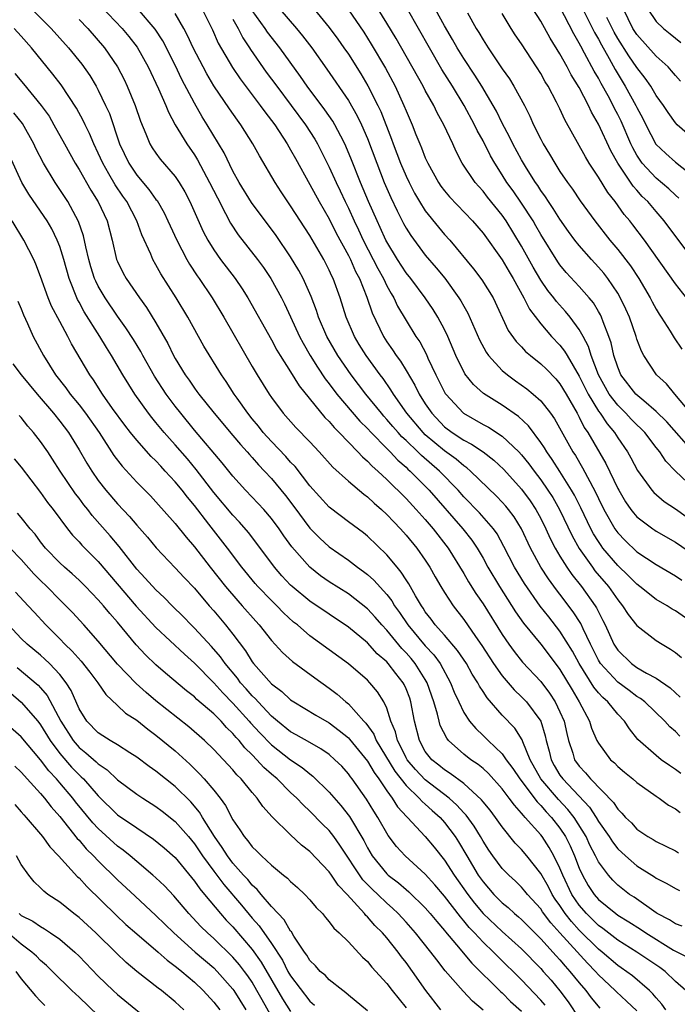
# Model space of a CAD drawing. Units: inches. Extents: x 2577000 to 2580000, y 1524000 to 1527000.
# Drawn here: x 2577599 to 2577667, y 1525060 to 1525162 of the extents above; entities that cross this region are included whole.
import ezdxf

# ---------------------------------------------------------------- set-up
doc = ezdxf.new("R2010")
doc.units = ezdxf.units.IN
doc.header["$MEASUREMENT"] = 0
doc.layers.add('LD25771524_2ft', color=53, linetype='Continuous')

msp = doc.modelspace()

# ---------------------------------------------------------------- linework, layer by layer
at = {"layer": 'LD25771524_2ft'}
for points, elevation in [([(2577599.55, 1525163.55), (2577602.11, 1525161), (2577603.91, 1525159), (2577605.28, 1525157.28), (2577606.11, 1525156.11), (2577606.78, 1525155), (2577607, 1525154.59), (2577607.76, 1525153), (2577608.15, 1525152.15), (2577609.22, 1525149), (2577610.16, 1525147), (2577611, 1525145.75), (2577612.27, 1525144.27), (2577613, 1525143.23), (2577613.11, 1525143.11), (2577613.84, 1525141.84), (2577614.24, 1525141), (2577614.47, 1525140.47), (2577615.15, 1525139), (2577616.2, 1525137), (2577616.49, 1525136.49), (2577617.28, 1525135.28), (2577617.49, 1525135), (2577618.85, 1525133), (2577620.05, 1525131), (2577623, 1525125.87), (2577623.52, 1525125), (2577624.76, 1525123), (2577625, 1525122.64), (2577626.22, 1525121), (2577627.53, 1525119.53), (2577629, 1525118.03), (2577629.96, 1525117), (2577631.4, 1525115.4), (2577633, 1525113.96), (2577634.6, 1525112.6), (2577635, 1525112.31), (2577635.67, 1525111.67), (2577636.45, 1525111), (2577637, 1525110.49), (2577637.71, 1525109.71), (2577638.42, 1525109), (2577639, 1525108.35), (2577640.11, 1525107), (2577641, 1525105.73), (2577641.47, 1525105), (2577642.02, 1525104.02), (2577642.63, 1525103), (2577643, 1525102.39), (2577643.9, 1525101), (2577645, 1525099.56), (2577646.2, 1525097.8), (2577646.86, 1525096.86), (2577648.09, 1525095), (2577649, 1525093.72), (2577650.25, 1525092.25), (2577651, 1525091.54), (2577651.51, 1525091), (2577653, 1525089.02), (2577653.47, 1525087.47), (2577653.57, 1525087), (2577653.87, 1525085.87), (2577654.08, 1525085), (2577654.41, 1525084.41), (2577655, 1525083.4), (2577655.28, 1525083), (2577658.07, 1525080.07), (2577658.75, 1525079), (2577659, 1525078.58), (2577660.11, 1525077), (2577660.46, 1525076.46), (2577661, 1525075.75), (2577661.82, 1525075), (2577663, 1525073.98), (2577664.82, 1525072.82), (2577665, 1525072.69), (2577666.12, 1525072.12), (2577667, 1525071.61), (2577667.42, 1525071.42)], 8192), ([(2577607.29, 1525163.29), (2577609.48, 1525161), (2577610.17, 1525160.17), (2577611.05, 1525159.05), (2577612.19, 1525157), (2577613.27, 1525154.73), (2577614.02, 1525153), (2577614.29, 1525152.29), (2577615, 1525151), (2577616.2, 1525149), (2577617, 1525147.85), (2577617.33, 1525147.33), (2577618.58, 1525145), (2577619.38, 1525143.38), (2577620.24, 1525141.76), (2577620.75, 1525140.75), (2577621.55, 1525139.55), (2577623.54, 1525137), (2577624.16, 1525136.16), (2577624.95, 1525135), (2577626.05, 1525133), (2577626.37, 1525132.37), (2577627, 1525131.03), (2577627.92, 1525129), (2577628.29, 1525128.29), (2577629.04, 1525127), (2577629.79, 1525125.79), (2577630.59, 1525124.59), (2577631, 1525124.08), (2577631.81, 1525123), (2577634.2, 1525120.2), (2577635, 1525119.41), (2577635.37, 1525119), (2577637, 1525117.36), (2577637.17, 1525117.17), (2577637.36, 1525117), (2577638.14, 1525116.14), (2577639, 1525115.4), (2577639.19, 1525115.19), (2577639.42, 1525115), (2577641.41, 1525113), (2577644.91, 1525109), (2577645.83, 1525107.83), (2577646.38, 1525107), (2577647, 1525105.93), (2577647.51, 1525105), (2577648.71, 1525103), (2577650.38, 1525100.38), (2577651.2, 1525099.2), (2577653, 1525096.99), (2577653.87, 1525095.87), (2577655, 1525094.36), (2577656.25, 1525092.25), (2577657.01, 1525091), (2577658.07, 1525089), (2577658.29, 1525088.29), (2577658.84, 1525087), (2577659, 1525086.7), (2577660.26, 1525085), (2577660.66, 1525084.66), (2577661, 1525084.3), (2577661.7, 1525083.7), (2577662.57, 1525083), (2577663, 1525082.62), (2577665, 1525081.2), (2577665.3, 1525081), (2577666.28, 1525080.28), (2577667, 1525079.89), (2577667.5, 1525079.5)], 8196), ([(2577667.55, 1525083.55), (2577667, 1525083.97), (2577666.38, 1525084.38), (2577665.53, 1525085), (2577665, 1525085.42), (2577663.11, 1525087.11), (2577662.21, 1525088.21), (2577661.7, 1525089), (2577661, 1525089.74), (2577659.99, 1525091), (2577659.46, 1525091.46), (2577659, 1525091.96), (2577658.52, 1525092.52), (2577656.98, 1525095), (2577656.29, 1525096.29), (2577655, 1525098.36), (2577653.83, 1525099.83), (2577652.95, 1525100.95), (2577651.3, 1525103.3), (2577650.28, 1525105), (2577649.17, 1525107.17), (2577648.46, 1525108.46), (2577648.08, 1525109), (2577646.65, 1525110.65), (2577645, 1525112.32), (2577644.4, 1525113), (2577642.46, 1525115), (2577640.61, 1525116.61), (2577640.23, 1525117), (2577639, 1525118.19), (2577638.57, 1525118.57), (2577638.19, 1525119), (2577637.63, 1525119.63), (2577637, 1525120.37), (2577636.69, 1525120.69), (2577636.43, 1525121), (2577634.82, 1525123), (2577633.29, 1525125), (2577631.91, 1525127), (2577630.75, 1525129), (2577629.91, 1525131), (2577629.69, 1525131.69), (2577629.14, 1525133.14), (2577628.3, 1525135), (2577627.85, 1525135.85), (2577627, 1525137.26), (2577625.48, 1525139.48), (2577622.92, 1525142.92), (2577621.65, 1525145), (2577621, 1525146.18), (2577620.08, 1525148.08), (2577618.32, 1525151), (2577617.81, 1525151.81), (2577617, 1525153.23), (2577615.7, 1525155.7), (2577615, 1525157.17), (2577613.7, 1525159.7), (2577612.92, 1525160.92), (2577611.07, 1525163.07)], 8198), ([(2577668.6, 1525121), (2577666.93, 1525123), (2577666.07, 1525124.07), (2577665.04, 1525125), (2577663.71, 1525127), (2577663.46, 1525127.46), (2577663, 1525128.7), (2577662.91, 1525129), (2577662.21, 1525131), (2577661.84, 1525131.84), (2577661.19, 1525133.19), (2577661, 1525133.48), (2577659.98, 1525135), (2577659.55, 1525135.55), (2577659, 1525136.2), (2577658.26, 1525137), (2577657, 1525138.45), (2577656.56, 1525139), (2577655.9, 1525139.9), (2577655, 1525141.18), (2577654.3, 1525142.3), (2577653.81, 1525143), (2577653.5, 1525143.5), (2577653, 1525144.17), (2577652.68, 1525144.68), (2577652.45, 1525145), (2577651.51, 1525146.49), (2577651, 1525147.34), (2577650.11, 1525149), (2577649.75, 1525149.75), (2577649, 1525151.16), (2577648.39, 1525152.39), (2577648.04, 1525153), (2577646.86, 1525155), (2577646.15, 1525156.15), (2577645, 1525157.88), (2577644.3, 1525159), (2577643.84, 1525159.84), (2577643, 1525161.26), (2577641.68, 1525163.68)], 8218), ([(2577668.9, 1525136.9), (2577665.84, 1525141), (2577665, 1525141.96), (2577664.13, 1525143), (2577663.55, 1525143.55), (2577663, 1525144.18), (2577662.6, 1525144.6), (2577661, 1525147), (2577660.28, 1525148.28), (2577659, 1525151.05), (2577658.29, 1525152.29), (2577657.97, 1525153), (2577657, 1525154.85), (2577656.17, 1525156.17), (2577655.74, 1525157), (2577655, 1525158.35), (2577653.99, 1525159.99), (2577653, 1525161.77), (2577651.73, 1525163.73)], 8224), ([(2577667.36, 1525143.36), (2577667, 1525143.67), (2577666.33, 1525144.33), (2577665, 1525145.43), (2577663.56, 1525147), (2577663.32, 1525147.32), (2577663, 1525147.84), (2577662.58, 1525148.58), (2577662.37, 1525149), (2577661.35, 1525151.35), (2577661, 1525152.07), (2577660.68, 1525152.68), (2577660.54, 1525153), (2577660.01, 1525153.99), (2577659.28, 1525155.28), (2577659, 1525155.82), (2577658.55, 1525156.55), (2577657.56, 1525158.44), (2577657.16, 1525159.16), (2577657, 1525159.48), (2577656.43, 1525160.43), (2577655, 1525163.25)], 8226), ([(2577667.46, 1525087.46), (2577667, 1525087.94), (2577666.42, 1525088.42), (2577665.9, 1525089), (2577663.82, 1525091), (2577663.36, 1525091.36), (2577663, 1525091.58), (2577662.19, 1525092.2), (2577661, 1525093.05), (2577659.21, 1525095), (2577659, 1525095.34), (2577658.17, 1525097), (2577657.41, 1525098.59), (2577657.16, 1525099.16), (2577656.38, 1525100.38), (2577655, 1525102.19), (2577654.64, 1525102.64), (2577653.79, 1525103.79), (2577653.01, 1525105), (2577651.94, 1525107), (2577650.99, 1525109), (2577650.23, 1525110.23), (2577649.66, 1525111), (2577649.36, 1525111.36), (2577649, 1525111.77), (2577648.39, 1525112.39), (2577645.7, 1525115), (2577645.33, 1525115.33), (2577645, 1525115.54), (2577644.22, 1525116.22), (2577643, 1525117.09), (2577641, 1525118.78), (2577640.78, 1525119), (2577639.07, 1525121), (2577637.68, 1525123), (2577637.43, 1525123.43), (2577636.61, 1525124.61), (2577636.31, 1525125), (2577634.86, 1525127), (2577634.14, 1525128.14), (2577633.63, 1525129), (2577632.78, 1525131), (2577632.15, 1525133), (2577631.41, 1525135), (2577631.27, 1525135.27), (2577631, 1525135.89), (2577630.44, 1525137), (2577629, 1525139.49), (2577627, 1525142.58), (2577626.02, 1525144.02), (2577625.38, 1525145), (2577623.75, 1525147.75), (2577623.08, 1525149), (2577621.81, 1525151), (2577621.46, 1525151.46), (2577620.64, 1525152.64), (2577619.03, 1525155.03), (2577618.29, 1525156.29), (2577617.91, 1525157), (2577616.88, 1525159), (2577616.28, 1525160.28), (2577615.89, 1525161), (2577615, 1525162.56)], 8200), ([(2577617.81, 1525163), (2577618.86, 1525160.86), (2577619.48, 1525159.48), (2577620.95, 1525156.95), (2577621.75, 1525155.75), (2577623.84, 1525153), (2577624.32, 1525152.32), (2577625, 1525151.45), (2577625.34, 1525151), (2577626.65, 1525149), (2577627, 1525148.4), (2577627.49, 1525147.49), (2577629, 1525144.79), (2577629.96, 1525143), (2577631, 1525141.2), (2577631.74, 1525139.74), (2577633, 1525137.41), (2577633.21, 1525137), (2577633.74, 1525135.74), (2577634.15, 1525135), (2577634.92, 1525133.08), (2577635.46, 1525131.46), (2577636.64, 1525129), (2577637, 1525128.44), (2577637.6, 1525127.6), (2577637.97, 1525127), (2577638.42, 1525126.42), (2577639, 1525125.46), (2577639.92, 1525123.92), (2577640.37, 1525123), (2577641, 1525121.99), (2577641.67, 1525121), (2577643, 1525119.61), (2577643.8, 1525119), (2577645, 1525118.2), (2577645.8, 1525117.8), (2577647, 1525117.01), (2577648.14, 1525116.14), (2577649.16, 1525115.16), (2577651, 1525113.11), (2577651.89, 1525111.89), (2577652.48, 1525111), (2577653, 1525110.06), (2577653.54, 1525109), (2577653.99, 1525107.99), (2577654.5, 1525107), (2577655, 1525106.16), (2577655.72, 1525105), (2577656.24, 1525104.24), (2577657.24, 1525103), (2577658.66, 1525101), (2577658.79, 1525100.79), (2577659, 1525100.35), (2577659.47, 1525099.47), (2577659.7, 1525099), (2577660.61, 1525097), (2577661, 1525096.38), (2577662.42, 1525095), (2577663, 1525094.59), (2577664.01, 1525093.99), (2577665, 1525093.47), (2577666.46, 1525092.46), (2577667.49, 1525091.49)], 8202), ([(2577669, 1525099.08), (2577667, 1525100.46), (2577666.66, 1525100.66), (2577666.14, 1525101), (2577665, 1525101.66), (2577663.31, 1525103), (2577663, 1525103.23), (2577662.12, 1525104.12), (2577661, 1525105.19), (2577659.47, 1525107), (2577659.27, 1525107.27), (2577659, 1525107.67), (2577658.49, 1525108.49), (2577658.22, 1525109), (2577657.18, 1525111.18), (2577656.5, 1525112.5), (2577656.21, 1525113), (2577655, 1525114.95), (2577654.2, 1525116.2), (2577653.63, 1525117), (2577653.4, 1525117.4), (2577653, 1525117.98), (2577651.71, 1525119.71), (2577650.68, 1525120.68), (2577649, 1525121.85), (2577647.05, 1525123.05), (2577646, 1525124), (2577645.11, 1525125.11), (2577644.18, 1525127), (2577643.33, 1525129), (2577643, 1525129.7), (2577642.31, 1525131), (2577641.8, 1525131.8), (2577640.98, 1525133), (2577639.49, 1525135), (2577639, 1525135.61), (2577638.1, 1525137), (2577637, 1525138.81), (2577636.9, 1525139), (2577636.32, 1525140.32), (2577635.99, 1525141), (2577635.11, 1525143), (2577634.27, 1525145), (2577633.33, 1525147.33), (2577632.75, 1525148.75), (2577632.63, 1525149), (2577632.2, 1525149.8), (2577631.59, 1525151), (2577631.37, 1525151.37), (2577630.55, 1525152.55), (2577628.71, 1525155), (2577628.02, 1525156.02), (2577625.88, 1525159), (2577624.61, 1525160.61), (2577624.34, 1525161), (2577623, 1525162.88)], 8206), ([(2577625.88, 1525163), (2577627.6, 1525161), (2577628.24, 1525160.24), (2577629.2, 1525159), (2577630.76, 1525156.76), (2577633, 1525153.5), (2577633.93, 1525151.93), (2577634.37, 1525151), (2577635, 1525149.55), (2577635.95, 1525147), (2577636.73, 1525145), (2577637.42, 1525143.42), (2577638.06, 1525142.06), (2577638.74, 1525140.74), (2577639, 1525140.25), (2577639.48, 1525139.48), (2577641, 1525137.43), (2577642.13, 1525136.13), (2577643.03, 1525135.03), (2577644.5, 1525133), (2577644.7, 1525132.7), (2577645, 1525132.12), (2577645.41, 1525131.41), (2577646.63, 1525128.63), (2577647.34, 1525127.34), (2577647.58, 1525127), (2577649, 1525125.46), (2577649.54, 1525125), (2577650.38, 1525124.38), (2577651.55, 1525123.55), (2577652.21, 1525123), (2577653, 1525122.29), (2577654, 1525121), (2577654.42, 1525120.42), (2577656.34, 1525117), (2577656.6, 1525116.6), (2577657.35, 1525115.35), (2577658.1, 1525113.9), (2577658.73, 1525112.73), (2577659, 1525112.14), (2577659.57, 1525111), (2577660.71, 1525109), (2577661, 1525108.59), (2577661.78, 1525107.78), (2577663, 1525106.62), (2577665, 1525105.28), (2577667, 1525104.11), (2577667.66, 1525103.66)], 8208), ([(2577629.45, 1525163), (2577631, 1525161.1), (2577631.9, 1525159.9), (2577632.54, 1525159), (2577633, 1525158.32), (2577634.28, 1525156.28), (2577635.03, 1525155.03), (2577636.08, 1525153), (2577636.37, 1525152.37), (2577637.5, 1525149.5), (2577637.67, 1525149), (2577638.43, 1525147), (2577639, 1525145.65), (2577639.31, 1525145), (2577639.89, 1525143.89), (2577640.41, 1525143), (2577641, 1525142.06), (2577642.36, 1525140.36), (2577643, 1525139.6), (2577643.54, 1525139), (2577646.02, 1525136.02), (2577646.88, 1525134.88), (2577648.04, 1525133), (2577649.62, 1525129.62), (2577650.46, 1525128.46), (2577651, 1525127.9), (2577651.43, 1525127.43), (2577651.93, 1525127), (2577653, 1525126.16), (2577653.59, 1525125.59), (2577654.56, 1525124.57), (2577655, 1525124.05), (2577655.63, 1525123), (2577656.78, 1525121), (2577657, 1525120.61), (2577657.53, 1525119.53), (2577657.89, 1525119), (2577659.78, 1525115.78), (2577661, 1525113.2), (2577661.11, 1525113), (2577661.81, 1525111.81), (2577662.37, 1525111), (2577662.64, 1525110.64), (2577663, 1525110.23), (2577664.64, 1525109), (2577664.85, 1525108.85), (2577665, 1525108.76), (2577667, 1525107.62), (2577669, 1525106.24)], 8210), ([(2577633, 1525162.94), (2577634.6, 1525160.6), (2577635.38, 1525159.38), (2577636.86, 1525156.86), (2577637.87, 1525155), (2577638.78, 1525153), (2577639, 1525152.43), (2577639.62, 1525151), (2577640.02, 1525149.98), (2577640.43, 1525149), (2577640.6, 1525148.6), (2577641, 1525147.56), (2577641.26, 1525147), (2577642.36, 1525145), (2577642.62, 1525144.62), (2577643, 1525144.12), (2577643.51, 1525143.51), (2577645.91, 1525141), (2577647, 1525139.71), (2577649, 1525136.95), (2577649.71, 1525135.71), (2577650.14, 1525135), (2577651.25, 1525133), (2577651.82, 1525131.82), (2577653, 1525130.29), (2577654.12, 1525129), (2577655, 1525128.07), (2577655.47, 1525127.47), (2577655.73, 1525127), (2577657, 1525124.87), (2577657.94, 1525123), (2577659, 1525121.24), (2577659.18, 1525121), (2577659.89, 1525119.89), (2577660.66, 1525119), (2577661, 1525118.46), (2577662.03, 1525117), (2577662.38, 1525116.38), (2577663.07, 1525115.07), (2577664.55, 1525113), (2577664.76, 1525112.76), (2577665.84, 1525111.84), (2577667, 1525111.07), (2577669, 1525109.66)], 8212), ([(2577670.08, 1525112.08), (2577667, 1525115), (2577666.02, 1525116.02), (2577665.37, 1525117), (2577665, 1525117.45), (2577663.81, 1525119), (2577663.41, 1525119.41), (2577663, 1525119.79), (2577662.4, 1525120.4), (2577661.86, 1525121), (2577661, 1525121.84), (2577660.12, 1525123), (2577658.99, 1525125), (2577658.23, 1525127), (2577657.96, 1525127.96), (2577657.4, 1525129), (2577657, 1525129.72), (2577656.05, 1525131), (2577655.58, 1525131.58), (2577654.63, 1525132.63), (2577654.36, 1525133), (2577653.75, 1525133.75), (2577653, 1525134.84), (2577652.2, 1525136.2), (2577651, 1525138.39), (2577649.41, 1525141), (2577649, 1525141.58), (2577647.47, 1525143.47), (2577647, 1525144.09), (2577646.56, 1525144.56), (2577646.17, 1525145), (2577644.84, 1525147), (2577644.21, 1525148.21), (2577643.87, 1525149), (2577642.93, 1525151), (2577642.23, 1525152.23), (2577641.87, 1525153), (2577641, 1525154.56), (2577640.78, 1525155), (2577637.97, 1525159.97), (2577637, 1525161.56), (2577636.11, 1525163)], 8214), ([(2577668.92, 1525116.92), (2577666.1, 1525120.1), (2577665, 1525121.2), (2577663.71, 1525122.29), (2577662.9, 1525123), (2577661.34, 1525125), (2577661, 1525125.81), (2577660.6, 1525127), (2577660.31, 1525128.31), (2577660.09, 1525129), (2577659.49, 1525130.51), (2577659.32, 1525131), (2577659.22, 1525131.22), (2577659, 1525131.59), (2577658.47, 1525132.47), (2577658.03, 1525133), (2577657, 1525134.18), (2577655.65, 1525135.65), (2577655, 1525136.42), (2577654.76, 1525136.76), (2577653, 1525139.58), (2577652.5, 1525140.5), (2577652.2, 1525141), (2577651, 1525142.85), (2577650.12, 1525144.12), (2577649.49, 1525145), (2577649, 1525145.79), (2577648.21, 1525147), (2577647.77, 1525147.77), (2577647, 1525149.31), (2577646.4, 1525150.4), (2577646.12, 1525151), (2577645.04, 1525153), (2577643.83, 1525155), (2577642.73, 1525156.73), (2577641.42, 1525159), (2577640.3, 1525161), (2577639.15, 1525163)], 8216), ([(2577645.37, 1525162.63), (2577646.3, 1525161), (2577646.57, 1525160.57), (2577647, 1525159.83), (2577647.53, 1525159), (2577649, 1525156.81), (2577649.75, 1525155.75), (2577650.2, 1525155), (2577651.3, 1525153), (2577651.88, 1525151.88), (2577652.26, 1525151), (2577653, 1525149.49), (2577653.26, 1525149), (2577653.92, 1525147.92), (2577654.45, 1525147), (2577655, 1525146.15), (2577655.78, 1525145), (2577656.3, 1525144.3), (2577657.1, 1525143.1), (2577658.61, 1525141), (2577660.19, 1525139), (2577661, 1525138.04), (2577662.33, 1525136.33), (2577663.19, 1525135), (2577664.38, 1525133), (2577664.59, 1525132.59), (2577665, 1525131.82), (2577665.31, 1525131.31), (2577665.53, 1525131), (2577666.45, 1525129.55), (2577666.86, 1525128.86), (2577667.68, 1525127.68)], 8220), ([(2577668.14, 1525133), (2577667, 1525134.47), (2577663.77, 1525139), (2577662.58, 1525140.58), (2577662.25, 1525141), (2577661.68, 1525141.68), (2577660.73, 1525143), (2577659.96, 1525143.96), (2577659, 1525145.56), (2577658.05, 1525147), (2577657.65, 1525147.65), (2577655.51, 1525151.51), (2577655, 1525152.65), (2577654.65, 1525153.35), (2577653.76, 1525155), (2577653.47, 1525155.47), (2577653, 1525156.31), (2577652.57, 1525157), (2577651, 1525159.41), (2577650.35, 1525160.35), (2577649.94, 1525161), (2577649, 1525162.55)], 8222), ([(2577657.38, 1525163), (2577658.59, 1525160.59), (2577659, 1525159.88), (2577659.3, 1525159.3), (2577660.11, 1525157.89), (2577660.74, 1525156.74), (2577661.79, 1525155), (2577662.9, 1525153), (2577663, 1525152.8), (2577663.63, 1525151.63), (2577663.94, 1525151), (2577664.98, 1525148.98), (2577665.99, 1525147.99), (2577667, 1525147.1), (2577669, 1525145.56)], 8228), ([(2577669, 1525149.43), (2577667.17, 1525151), (2577667, 1525151.18), (2577666.25, 1525152.25), (2577665.75, 1525153), (2577665, 1525154.04), (2577664.43, 1525155), (2577663.85, 1525155.85), (2577663, 1525156.93), (2577662.15, 1525158.15), (2577661, 1525159.97), (2577660.62, 1525160.62), (2577659.87, 1525162.13)], 8230), ([(2577667.53, 1525155.53), (2577667, 1525156.12), (2577666.6, 1525156.6), (2577666.24, 1525157), (2577665, 1525158.13), (2577663, 1525160.36), (2577662.58, 1525161), (2577661.59, 1525163)], 8232), ([(2577664.12, 1525163), (2577665, 1525161.72), (2577665.75, 1525161), (2577666.45, 1525160.45), (2577667, 1525159.98), (2577667.55, 1525159.55)], 8234), ([(2577667.71, 1525067.71), (2577667, 1525067.93), (2577666.37, 1525068.37), (2577665.12, 1525069), (2577665, 1525069.07), (2577662.7, 1525070.7), (2577662.23, 1525071), (2577661, 1525071.97), (2577660.48, 1525072.48), (2577660.03, 1525073), (2577659, 1525074.39), (2577658.7, 1525075), (2577658.12, 1525076.12), (2577657.72, 1525077), (2577656.47, 1525079), (2577655.83, 1525079.82), (2577654.85, 1525080.85), (2577653.02, 1525083), (2577651.91, 1525085), (2577651.14, 1525086.86), (2577651.07, 1525087.07), (2577650.29, 1525088.29), (2577649, 1525089.63), (2577647.42, 1525091.42), (2577647, 1525092.09), (2577646.63, 1525092.63), (2577646.46, 1525093), (2577645.88, 1525093.88), (2577645.27, 1525095), (2577644.36, 1525096.36), (2577643, 1525097.95), (2577642.04, 1525099), (2577641.6, 1525099.6), (2577641, 1525100.38), (2577640.76, 1525100.76), (2577640.59, 1525101), (2577639.98, 1525102.02), (2577639.28, 1525103.28), (2577639, 1525103.7), (2577638.5, 1525104.5), (2577638.07, 1525105), (2577637, 1525106.3), (2577635, 1525108.22), (2577634.57, 1525108.57), (2577633, 1525109.71), (2577631.13, 1525111.13), (2577631, 1525111.25), (2577629, 1525113.47), (2577627.46, 1525115.46), (2577627, 1525115.93), (2577626.51, 1525116.51), (2577625, 1525118.06), (2577624.15, 1525119), (2577623.65, 1525119.65), (2577623, 1525120.42), (2577622.54, 1525121), (2577621.44, 1525122.56), (2577621.14, 1525123), (2577620.3, 1525124.3), (2577619.81, 1525125), (2577617.99, 1525127.99), (2577616.32, 1525131), (2577615.1, 1525133), (2577613.5, 1525135.5), (2577613, 1525136.43), (2577612.67, 1525137), (2577612.46, 1525137.54), (2577611.54, 1525139.54), (2577611.02, 1525141), (2577609.96, 1525143), (2577609.56, 1525143.56), (2577608.75, 1525144.75), (2577608.1, 1525145.9), (2577607.46, 1525147), (2577607, 1525148.05), (2577606.54, 1525149), (2577606.08, 1525150.08), (2577605.63, 1525151), (2577605.43, 1525151.43), (2577604.73, 1525152.73), (2577603.13, 1525155.13), (2577602.26, 1525156.26), (2577600.07, 1525159), (2577599, 1525160.2), (2577598.25, 1525161)], 8190), ([(2577605, 1525161.94), (2577605.91, 1525161), (2577607.64, 1525159), (2577609.01, 1525157), (2577609.69, 1525155.69), (2577610.02, 1525155), (2577610.83, 1525153), (2577611.38, 1525151.38), (2577611.95, 1525150.05), (2577612.37, 1525149), (2577612.61, 1525148.61), (2577613, 1525148.03), (2577613.43, 1525147.43), (2577615, 1525145.61), (2577615.42, 1525145), (2577616.01, 1525144.01), (2577616.53, 1525143), (2577617.91, 1525139.91), (2577618.39, 1525139), (2577619, 1525137.99), (2577619.69, 1525137), (2577621.23, 1525135), (2577621.95, 1525133.95), (2577622.55, 1525133), (2577625, 1525128.63), (2577625.57, 1525127.57), (2577625.92, 1525127), (2577627, 1525125.32), (2577627.87, 1525123.87), (2577630.57, 1525120.57), (2577631, 1525120.15), (2577631.52, 1525119.52), (2577632.06, 1525119), (2577633, 1525118.01), (2577633.98, 1525117), (2577634.47, 1525116.47), (2577635, 1525116.03), (2577635.49, 1525115.49), (2577636.06, 1525115), (2577637, 1525114.12), (2577639, 1525112.13), (2577640.06, 1525111), (2577641, 1525109.96), (2577641.83, 1525109), (2577643.38, 1525107), (2577645, 1525104.36), (2577645.5, 1525103.5), (2577646.26, 1525102.26), (2577647, 1525101.2), (2577649, 1525098), (2577649.68, 1525097), (2577650.24, 1525096.24), (2577651.12, 1525095.12), (2577653, 1525093.11), (2577653.92, 1525091.92), (2577654.51, 1525091), (2577655, 1525089.98), (2577655.43, 1525089), (2577655.71, 1525087.71), (2577655.88, 1525087), (2577656.32, 1525085.68), (2577656.52, 1525085), (2577657, 1525084.31), (2577657.65, 1525083.65), (2577658.18, 1525083), (2577660.55, 1525080.55), (2577661, 1525079.84), (2577661.44, 1525079.44), (2577661.81, 1525079), (2577662.42, 1525078.42), (2577663, 1525077.78), (2577664.15, 1525077), (2577664.69, 1525076.69), (2577665, 1525076.48), (2577666.02, 1525076.02), (2577667, 1525075.53), (2577667.33, 1525075.33)], 8194), ([(2577621, 1525161.97), (2577621.53, 1525161), (2577622.02, 1525160.02), (2577622.72, 1525159), (2577622.82, 1525158.82), (2577624.47, 1525156.47), (2577625.55, 1525155), (2577627.07, 1525153), (2577628.56, 1525151), (2577629.5, 1525149.5), (2577629.79, 1525149), (2577631, 1525146.6), (2577631.72, 1525145), (2577632.14, 1525144.14), (2577632.66, 1525143), (2577633, 1525142.31), (2577633.59, 1525141), (2577634.06, 1525140.06), (2577634.54, 1525139), (2577635.57, 1525137), (2577636.05, 1525136.05), (2577636.65, 1525135), (2577637, 1525134.25), (2577637.44, 1525133.44), (2577637.72, 1525133), (2577638.12, 1525132.12), (2577639, 1525130.65), (2577640.03, 1525129), (2577640.42, 1525128.42), (2577641.11, 1525127.11), (2577641.27, 1525126.73), (2577642.1, 1525125), (2577643.07, 1525123.07), (2577643.13, 1525123), (2577644.96, 1525121), (2577647, 1525119.85), (2577647.56, 1525119.56), (2577649, 1525118.64), (2577650.72, 1525117), (2577651, 1525116.69), (2577651.75, 1525115.75), (2577652.3, 1525115), (2577653, 1525114.09), (2577653.75, 1525113), (2577654.24, 1525112.24), (2577654.96, 1525111), (2577656.26, 1525108.26), (2577657, 1525106.95), (2577658.37, 1525105), (2577658.64, 1525104.64), (2577660.03, 1525103), (2577661, 1525101.6), (2577661.51, 1525101), (2577662.09, 1525100.09), (2577663, 1525098.94), (2577665, 1525097.4), (2577665.62, 1525097), (2577666.49, 1525096.49), (2577667, 1525096.13), (2577667.63, 1525095.63)], 8204), ([(2577598.32, 1525156.32), (2577599.24, 1525155.24), (2577601.08, 1525153), (2577601.88, 1525151.88), (2577602.39, 1525151), (2577603.48, 1525149), (2577604.6, 1525147), (2577605, 1525146.34), (2577606.21, 1525144.21), (2577606.99, 1525142.99), (2577607.91, 1525141), (2577608.43, 1525139), (2577608.91, 1525137), (2577609, 1525136.77), (2577609.58, 1525135.58), (2577609.9, 1525135), (2577611.27, 1525133), (2577612.01, 1525132.01), (2577613, 1525130.42), (2577614.24, 1525128.24), (2577614.83, 1525127), (2577615, 1525126.69), (2577616.02, 1525125), (2577616.44, 1525124.44), (2577617, 1525123.6), (2577617.26, 1525123.26), (2577617.44, 1525123), (2577619.06, 1525121), (2577621, 1525118.71), (2577621.77, 1525117.77), (2577622.47, 1525117), (2577622.71, 1525116.71), (2577623, 1525116.4), (2577623.65, 1525115.65), (2577624.29, 1525115), (2577625, 1525114.23), (2577626.46, 1525112.46), (2577627.33, 1525111.33), (2577629, 1525109.08), (2577630.02, 1525108.02), (2577631, 1525107.12), (2577633, 1525105.72), (2577633.96, 1525105), (2577634.57, 1525104.57), (2577635, 1525104.23), (2577635.65, 1525103.65), (2577637, 1525102.16), (2577637.51, 1525101.51), (2577637.8, 1525101), (2577638.31, 1525100.31), (2577639.17, 1525099), (2577641, 1525096.82), (2577641.89, 1525095.89), (2577642.54, 1525095), (2577643.63, 1525093), (2577644.01, 1525092.01), (2577644.47, 1525091), (2577645, 1525089.92), (2577645.61, 1525089), (2577646.24, 1525088.24), (2577647, 1525087.53), (2577647.53, 1525087), (2577649, 1525085.6), (2577649.42, 1525085), (2577650.1, 1525084.1), (2577650.82, 1525083), (2577652.62, 1525080.62), (2577653, 1525080.25), (2577653.57, 1525079.57), (2577654.13, 1525079), (2577655, 1525077.88), (2577655.58, 1525077), (2577656.05, 1525076.05), (2577656.51, 1525075), (2577657, 1525073.74), (2577657.33, 1525073), (2577657.94, 1525071.94), (2577658.54, 1525071), (2577659, 1525070.46), (2577660.8, 1525069), (2577661, 1525068.85), (2577662.15, 1525068.15), (2577663.37, 1525067.37), (2577663.91, 1525067), (2577666.79, 1525065.21), (2577667, 1525065.09), (2577668.39, 1525064.39)], 8188), ([(2577668.07, 1525061), (2577667, 1525061.95), (2577665.94, 1525063), (2577665.39, 1525063.39), (2577662.99, 1525064.99), (2577661, 1525066.25), (2577659.46, 1525067.46), (2577659, 1525067.77), (2577657.75, 1525069), (2577657, 1525069.87), (2577656.24, 1525071), (2577655.29, 1525073), (2577655, 1525073.72), (2577654.37, 1525075), (2577653.88, 1525075.87), (2577653.14, 1525077), (2577653, 1525077.18), (2577651.39, 1525079), (2577651.19, 1525079.19), (2577651, 1525079.45), (2577650.26, 1525080.26), (2577649.73, 1525081), (2577649, 1525081.96), (2577647.56, 1525083.56), (2577647, 1525084.07), (2577646.49, 1525084.49), (2577645.74, 1525085), (2577645, 1525085.59), (2577643.41, 1525087), (2577643.22, 1525087.22), (2577642.55, 1525088.55), (2577642.43, 1525089), (2577642.26, 1525089.74), (2577641.87, 1525091), (2577641.19, 1525093), (2577641, 1525093.34), (2577639.95, 1525095), (2577639.52, 1525095.52), (2577639, 1525096.09), (2577638.55, 1525096.55), (2577637, 1525098.45), (2577636.48, 1525099), (2577635.8, 1525099.8), (2577635, 1525100.67), (2577633, 1525102.23), (2577631, 1525103.49), (2577630.11, 1525104.11), (2577628.98, 1525105), (2577627.13, 1525107.13), (2577626.28, 1525108.28), (2577625.8, 1525109), (2577625, 1525110.07), (2577624.21, 1525111), (2577623.63, 1525111.63), (2577622.32, 1525113), (2577621, 1525114.46), (2577619.87, 1525115.87), (2577617, 1525119.26), (2577615.57, 1525121), (2577615, 1525121.73), (2577614.05, 1525123), (2577612.85, 1525124.85), (2577611.63, 1525127), (2577611.41, 1525127.41), (2577610.66, 1525128.66), (2577609.88, 1525129.88), (2577609, 1525131.09), (2577607.71, 1525133), (2577607, 1525134.22), (2577606.73, 1525134.73), (2577606.62, 1525135), (2577606.23, 1525136.23), (2577606.01, 1525137), (2577605.71, 1525138.29), (2577605.46, 1525139.46), (2577604.95, 1525140.95), (2577603.82, 1525143), (2577603, 1525144.27), (2577602.51, 1525145), (2577601.31, 1525147), (2577600.52, 1525148.52), (2577600.31, 1525149), (2577599.13, 1525151.13), (2577598.22, 1525152.22)], 8186), ([(2577666.02, 1525059), (2577665.6, 1525059.6), (2577665, 1525060.26), (2577664.67, 1525060.67), (2577664.31, 1525061), (2577662.53, 1525062.53), (2577661.37, 1525063.37), (2577661, 1525063.61), (2577659.4, 1525065), (2577659, 1525065.32), (2577657, 1525067.29), (2577656.18, 1525068.18), (2577655.55, 1525069), (2577655, 1525069.84), (2577654.51, 1525070.51), (2577654.2, 1525071), (2577653.79, 1525071.79), (2577653, 1525073.18), (2577651.54, 1525075), (2577651, 1525075.65), (2577650.34, 1525076.34), (2577649, 1525078.01), (2577648.3, 1525079), (2577647.74, 1525079.74), (2577647, 1525080.63), (2577646.84, 1525080.84), (2577645, 1525082.52), (2577643.58, 1525083.58), (2577643, 1525083.93), (2577642.42, 1525084.42), (2577641.67, 1525085), (2577641, 1525085.86), (2577640.38, 1525087), (2577639.89, 1525089), (2577639.5, 1525091), (2577639.38, 1525091.38), (2577639, 1525092.37), (2577638.81, 1525092.81), (2577638.71, 1525093), (2577637.94, 1525093.94), (2577637.14, 1525095), (2577637, 1525095.16), (2577636.01, 1525096.01), (2577635, 1525097.13), (2577633, 1525098.78), (2577631, 1525100.11), (2577629, 1525101.47), (2577627.15, 1525103), (2577627, 1525103.14), (2577626.1, 1525104.1), (2577625.32, 1525105), (2577623.48, 1525107.48), (2577622.61, 1525108.61), (2577621.69, 1525109.69), (2577621, 1525110.4), (2577619, 1525112.77), (2577617.17, 1525115.17), (2577616.26, 1525116.26), (2577615, 1525117.72), (2577614.39, 1525118.39), (2577613.86, 1525119), (2577613, 1525120.05), (2577612.56, 1525120.56), (2577612.22, 1525121), (2577610.8, 1525123), (2577609.55, 1525125), (2577608.37, 1525127), (2577607.84, 1525127.84), (2577607.16, 1525129), (2577605.55, 1525131.55), (2577605, 1525132.56), (2577604.83, 1525132.83), (2577603.96, 1525135), (2577603.41, 1525137), (2577603, 1525138.33), (2577602.74, 1525139), (2577602.16, 1525140.16), (2577601.67, 1525141), (2577601, 1525142.02), (2577599.78, 1525143.78), (2577599.05, 1525145), (2577597.78, 1525147.78)], 8184), ([(2577663, 1525058.91), (2577661.91, 1525059.91), (2577660.86, 1525060.86), (2577660.73, 1525061), (2577659, 1525062.64), (2577658.69, 1525063), (2577657.85, 1525063.85), (2577655, 1525067.01), (2577654.04, 1525068.04), (2577653.19, 1525069.19), (2577653, 1525069.49), (2577651.63, 1525071), (2577651.35, 1525071.35), (2577651, 1525071.76), (2577650.37, 1525072.37), (2577649.67, 1525073), (2577649, 1525073.69), (2577648.02, 1525075), (2577647.6, 1525075.6), (2577647, 1525076.54), (2577646.74, 1525077), (2577646.08, 1525078.08), (2577645.24, 1525079.24), (2577645, 1525079.48), (2577644.28, 1525080.28), (2577643.49, 1525081), (2577641, 1525082.9), (2577639.97, 1525083.97), (2577639.11, 1525085), (2577639, 1525085.2), (2577638.42, 1525086.42), (2577638.1, 1525087), (2577637.9, 1525087.9), (2577637.43, 1525089), (2577637, 1525090.35), (2577636.7, 1525091), (2577636.04, 1525092.04), (2577635.24, 1525093), (2577635, 1525093.25), (2577633, 1525094.97), (2577629, 1525097.87), (2577627.7, 1525099), (2577627.31, 1525099.31), (2577626.26, 1525100.26), (2577625.56, 1525101), (2577625, 1525101.54), (2577623.6, 1525103), (2577623.32, 1525103.32), (2577621.93, 1525105), (2577620.42, 1525107), (2577618.51, 1525109.49), (2577617, 1525111.43), (2577616.27, 1525112.27), (2577615.73, 1525113), (2577615, 1525113.89), (2577613.97, 1525115), (2577613.49, 1525115.49), (2577613, 1525116.05), (2577612.51, 1525116.51), (2577611, 1525118.2), (2577610.36, 1525119), (2577609.76, 1525119.76), (2577608.49, 1525121.51), (2577607.45, 1525123), (2577606.49, 1525124.49), (2577606.12, 1525125), (2577604.23, 1525128.23), (2577603.85, 1525129), (2577603, 1525130.53), (2577602.15, 1525132.15), (2577601.8, 1525133), (2577601, 1525135.23), (2577600.51, 1525136.51), (2577600.29, 1525137), (2577599.26, 1525139), (2577598.05, 1525141)], 8182), ([(2577598.65, 1525132.65), (2577599, 1525131.85), (2577599.23, 1525131.23), (2577599.65, 1525130.35), (2577600.23, 1525129), (2577601.29, 1525127), (2577602.56, 1525125), (2577603.64, 1525123.64), (2577604.09, 1525123), (2577605, 1525121.88), (2577605.68, 1525121), (2577607.1, 1525119), (2577608.63, 1525116.63), (2577609.49, 1525115.49), (2577611, 1525113.84), (2577612.42, 1525112.42), (2577613, 1525111.81), (2577615, 1525109.56), (2577616.13, 1525108.13), (2577617, 1525107.12), (2577618.64, 1525105), (2577620.24, 1525103), (2577621.5, 1525101.5), (2577621.97, 1525101), (2577623.38, 1525099.38), (2577623.73, 1525099), (2577625, 1525097.4), (2577626.14, 1525096.14), (2577627.19, 1525095.19), (2577629.5, 1525093.5), (2577631, 1525092.43), (2577631.82, 1525091.82), (2577632.75, 1525091), (2577633, 1525090.8), (2577634.62, 1525089), (2577634.81, 1525088.81), (2577635.64, 1525087.64), (2577635.89, 1525087), (2577637.82, 1525083.82), (2577639, 1525082.31), (2577640.37, 1525081), (2577640.66, 1525080.66), (2577641, 1525080.37), (2577641.71, 1525079.71), (2577642.53, 1525079), (2577643, 1525078.48), (2577644.11, 1525077), (2577644.46, 1525076.46), (2577645.31, 1525075), (2577646.51, 1525073), (2577647, 1525072.31), (2577648.14, 1525071), (2577649, 1525070.13), (2577649.62, 1525069.62), (2577650.28, 1525069), (2577650.68, 1525068.68), (2577651, 1525068.38), (2577653, 1525066.38), (2577654.6, 1525064.6), (2577655, 1525064.18), (2577655.53, 1525063.53), (2577656.04, 1525063), (2577657, 1525061.81), (2577657.69, 1525061), (2577658.25, 1525060.25), (2577659.16, 1525059.16)], 8180), ([(2577598.13, 1525126.13), (2577599, 1525125), (2577600.66, 1525123), (2577602.35, 1525121), (2577603, 1525120.18), (2577603.89, 1525119), (2577605, 1525117.22), (2577605.82, 1525115.82), (2577606.32, 1525115), (2577607, 1525114.03), (2577607.79, 1525113), (2577609, 1525111.58), (2577610.26, 1525110.26), (2577611, 1525109.38), (2577612.12, 1525108.12), (2577613.01, 1525107.01), (2577615, 1525104.94), (2577615.94, 1525103.94), (2577617, 1525102.83), (2577618.53, 1525101), (2577619, 1525100.47), (2577620.23, 1525099), (2577621, 1525098.03), (2577622.31, 1525096.31), (2577623, 1525095.18), (2577623.14, 1525095), (2577625, 1525092.89), (2577626.09, 1525092.09), (2577627, 1525091.23), (2577627.34, 1525091), (2577629.62, 1525089.62), (2577631, 1525088.82), (2577632.05, 1525088.05), (2577633, 1525087.27), (2577633.13, 1525087.13), (2577635, 1525084.84), (2577635.67, 1525083.67), (2577636.17, 1525083), (2577637, 1525081.76), (2577637.56, 1525081), (2577638.11, 1525080.11), (2577639.07, 1525079.07), (2577639.14, 1525079), (2577641, 1525077.03), (2577641.92, 1525075.92), (2577643, 1525074.56), (2577643.99, 1525073), (2577645.41, 1525071), (2577646.1, 1525070.1), (2577647.02, 1525069), (2577649, 1525067.13), (2577651, 1525065.33), (2577653, 1525063.28), (2577653.26, 1525063), (2577654.07, 1525062.07), (2577654.98, 1525060.98), (2577655.84, 1525059.84), (2577657, 1525058.11)], 8178), ([(2577653.47, 1525059.47), (2577653, 1525060.02), (2577651, 1525062.13), (2577648.53, 1525064.53), (2577648.08, 1525065), (2577647, 1525066.03), (2577646.1, 1525067), (2577645.56, 1525067.56), (2577645, 1525068.26), (2577644.65, 1525068.65), (2577643, 1525070.81), (2577641.99, 1525071.99), (2577641, 1525073.11), (2577638.89, 1525075), (2577637.99, 1525075.99), (2577637.13, 1525077.13), (2577636.06, 1525079), (2577635.64, 1525079.64), (2577634.89, 1525080.89), (2577633.4, 1525083), (2577633.22, 1525083.22), (2577633, 1525083.54), (2577632.31, 1525084.31), (2577631.61, 1525085), (2577631, 1525085.53), (2577630.14, 1525086.14), (2577629, 1525086.78), (2577627.59, 1525087.59), (2577627, 1525087.91), (2577625.62, 1525089), (2577625, 1525089.52), (2577623.62, 1525091), (2577623.34, 1525091.34), (2577623, 1525091.65), (2577622.38, 1525092.38), (2577621.8, 1525093), (2577621.47, 1525093.47), (2577620.18, 1525095), (2577619.7, 1525095.7), (2577618.78, 1525096.78), (2577617, 1525098.68), (2577616.66, 1525099), (2577615.85, 1525099.85), (2577614.68, 1525101), (2577613.86, 1525101.86), (2577613, 1525102.65), (2577611.88, 1525103.88), (2577611, 1525104.81), (2577609.16, 1525107.16), (2577608.25, 1525108.25), (2577606.37, 1525110.37), (2577605.91, 1525111), (2577605.5, 1525111.5), (2577605, 1525112.18), (2577604.63, 1525112.63), (2577603.03, 1525115), (2577602.24, 1525116.24), (2577601.74, 1525117), (2577601, 1525118.07), (2577600.27, 1525119), (2577599.67, 1525119.67), (2577599, 1525120.55), (2577598.78, 1525120.78)], 8176), ([(2577598.27, 1525116.27), (2577599, 1525115.4), (2577601, 1525112.76), (2577601.73, 1525111.73), (2577602.3, 1525111), (2577603.79, 1525109), (2577604.33, 1525108.33), (2577605, 1525107.64), (2577605.29, 1525107.29), (2577607, 1525105.59), (2577610.95, 1525100.95), (2577613, 1525098.73), (2577615.95, 1525095.95), (2577617, 1525095.02), (2577619, 1525093), (2577619.94, 1525091.94), (2577621, 1525090.88), (2577622.69, 1525089), (2577622.83, 1525088.82), (2577623.78, 1525087.78), (2577625, 1525086.54), (2577627, 1525085), (2577628.19, 1525084.19), (2577629, 1525083.52), (2577629.3, 1525083.3), (2577631, 1525081.63), (2577632.23, 1525080.23), (2577633.11, 1525079.11), (2577634.6, 1525076.6), (2577635, 1525075.83), (2577635.49, 1525075), (2577637, 1525073.13), (2577637.14, 1525073), (2577638.2, 1525072.2), (2577639, 1525071.49), (2577639.27, 1525071.27), (2577641, 1525069.59), (2577641.51, 1525069), (2577642.18, 1525068.18), (2577643, 1525067.23), (2577643.1, 1525067.1), (2577644.23, 1525065.77), (2577645.84, 1525063.84), (2577648.86, 1525060.86), (2577649, 1525060.75), (2577649.87, 1525059.87), (2577651, 1525058.85)], 8174), ([(2577647, 1525058.96), (2577645.9, 1525059.9), (2577644.93, 1525060.93), (2577643.07, 1525063.07), (2577642.18, 1525064.18), (2577641.57, 1525065), (2577639.98, 1525067), (2577639, 1525068.12), (2577638.19, 1525069), (2577637.58, 1525069.58), (2577637, 1525070.08), (2577636.05, 1525071), (2577635.5, 1525071.5), (2577634.52, 1525072.52), (2577632.13, 1525076.13), (2577631.49, 1525077), (2577631, 1525077.64), (2577630.31, 1525078.31), (2577629, 1525079.66), (2577628.29, 1525080.29), (2577627.63, 1525081), (2577627, 1525081.59), (2577625.59, 1525083), (2577625, 1525083.49), (2577624.2, 1525084.2), (2577623.5, 1525085), (2577623, 1525085.5), (2577622.23, 1525086.23), (2577621.63, 1525087), (2577621.32, 1525087.32), (2577621, 1525087.73), (2577620.34, 1525088.34), (2577619.76, 1525089), (2577619, 1525089.76), (2577617.26, 1525091.26), (2577617, 1525091.52), (2577616.16, 1525092.16), (2577613.98, 1525093.98), (2577613, 1525094.85), (2577611.9, 1525095.9), (2577610.94, 1525096.94), (2577609, 1525099.29), (2577608.2, 1525100.2), (2577607.55, 1525101), (2577607, 1525101.63), (2577605.67, 1525103), (2577605, 1525103.66), (2577604.3, 1525104.3), (2577603.49, 1525105), (2577603, 1525105.45), (2577601.51, 1525107), (2577601, 1525107.64), (2577600.43, 1525108.43), (2577599.93, 1525109), (2577599, 1525110.18), (2577598.61, 1525110.61)], 8172), ([(2577642.63, 1525059), (2577641.06, 1525061), (2577639.67, 1525063), (2577639, 1525063.92), (2577638.52, 1525064.52), (2577638.17, 1525065), (2577637, 1525066.47), (2577636.54, 1525067), (2577635.76, 1525067.76), (2577635, 1525068.65), (2577634.81, 1525068.81), (2577634.67, 1525069), (2577632.86, 1525071), (2577631.95, 1525071.95), (2577631.26, 1525073), (2577631, 1525073.36), (2577629, 1525075.46), (2577628.13, 1525076.13), (2577627, 1525077.18), (2577625.07, 1525079.07), (2577624.12, 1525080.12), (2577623.53, 1525081), (2577623, 1525081.6), (2577621.86, 1525083), (2577621.42, 1525083.42), (2577621, 1525083.93), (2577619, 1525086.05), (2577618.03, 1525087), (2577616.43, 1525088.43), (2577613, 1525091.13), (2577611.98, 1525091.98), (2577610.93, 1525092.93), (2577609, 1525094.94), (2577607, 1525097.32), (2577605.5, 1525099), (2577604.31, 1525100.31), (2577603.64, 1525101), (2577603, 1525101.62), (2577601.64, 1525103), (2577601, 1525103.61), (2577600.31, 1525104.31), (2577599, 1525105.8), (2577597.84, 1525107)], 8170), ([(2577598.41, 1525102.41), (2577599.72, 1525101), (2577600.32, 1525100.32), (2577601.56, 1525099), (2577603, 1525097.57), (2577603.54, 1525097), (2577604.29, 1525096.29), (2577605.23, 1525095.23), (2577606.11, 1525094.11), (2577606.95, 1525093), (2577607.77, 1525091.77), (2577609, 1525090.64), (2577609.84, 1525089.84), (2577611, 1525089.09), (2577612.16, 1525088.16), (2577613, 1525087.56), (2577615, 1525085.91), (2577616.52, 1525084.52), (2577617.53, 1525083.53), (2577618, 1525083), (2577619, 1525081.82), (2577619.67, 1525081), (2577620.23, 1525080.23), (2577621, 1525078.74), (2577621.71, 1525077.71), (2577622.15, 1525077), (2577622.55, 1525076.55), (2577623, 1525075.93), (2577623.48, 1525075.48), (2577623.96, 1525075), (2577625, 1525074.04), (2577626.27, 1525073), (2577626.68, 1525072.68), (2577627, 1525072.34), (2577627.72, 1525071.72), (2577628.48, 1525071), (2577629, 1525070.44), (2577629.65, 1525069.65), (2577630.3, 1525069), (2577630.61, 1525068.61), (2577631, 1525068.16), (2577631.49, 1525067.49), (2577632.06, 1525067), (2577633, 1525066.07), (2577634.48, 1525064.48), (2577635, 1525064.01), (2577635.44, 1525063.44), (2577637, 1525061.74), (2577637.56, 1525061), (2577639, 1525059.2)], 8168), ([(2577635, 1525058.91), (2577633, 1525060.52), (2577632.75, 1525060.75), (2577632.41, 1525061), (2577631, 1525062.13), (2577630.59, 1525062.59), (2577630.07, 1525063), (2577629.58, 1525063.58), (2577629, 1525064.12), (2577628.68, 1525064.68), (2577628.44, 1525065), (2577627.34, 1525066.66), (2577627.09, 1525067.09), (2577627, 1525067.18), (2577626.34, 1525068.34), (2577625.7, 1525069), (2577625, 1525069.75), (2577623.94, 1525071), (2577623.52, 1525071.52), (2577623, 1525071.96), (2577622.54, 1525072.54), (2577622.11, 1525073), (2577621, 1525074.23), (2577620.42, 1525075), (2577619.88, 1525075.88), (2577619.07, 1525077), (2577617.84, 1525079), (2577617.53, 1525079.53), (2577616.61, 1525080.61), (2577615, 1525082.2), (2577613.99, 1525083), (2577613, 1525083.81), (2577612.3, 1525084.3), (2577611, 1525085.27), (2577610.29, 1525085.71), (2577609, 1525086.54), (2577608.23, 1525087), (2577607.49, 1525087.49), (2577607, 1525087.79), (2577605.81, 1525089), (2577605, 1525090.3), (2577604.18, 1525092.18), (2577603.66, 1525093), (2577603, 1525093.84), (2577601.92, 1525095), (2577601.46, 1525095.46), (2577601, 1525095.86), (2577599.62, 1525097), (2577599, 1525097.6), (2577597.65, 1525099)], 8166), ([(2577598.57, 1525094.57), (2577600.75, 1525092.75), (2577601, 1525092.46), (2577601.67, 1525091.67), (2577603.09, 1525089), (2577604.38, 1525087), (2577605, 1525086.28), (2577605.72, 1525085.72), (2577606.79, 1525084.79), (2577607, 1525084.57), (2577607.94, 1525083.94), (2577609, 1525082.92), (2577611, 1525081.41), (2577611.62, 1525081), (2577613, 1525080.14), (2577613.65, 1525079.65), (2577615, 1525078.59), (2577616.38, 1525077), (2577617, 1525076.27), (2577617.85, 1525075), (2577619, 1525073.42), (2577620.04, 1525072.04), (2577621.88, 1525069.88), (2577623, 1525068.53), (2577623.73, 1525067.73), (2577625, 1525065.89), (2577626.15, 1525064.15), (2577626.72, 1525063), (2577627, 1525062.53), (2577629, 1525059.91), (2577629.48, 1525059.48)], 8164), ([(2577597.9, 1525091.9), (2577599, 1525090.99), (2577600.7, 1525089), (2577601, 1525088.62), (2577601.99, 1525087), (2577603, 1525085.64), (2577604.23, 1525084.23), (2577605, 1525083.42), (2577605.23, 1525083.23), (2577605.45, 1525083), (2577607, 1525081.23), (2577609, 1525079.27), (2577611, 1525077.9), (2577612.75, 1525076.75), (2577613.85, 1525075.85), (2577615, 1525074.83), (2577617, 1525072.39), (2577617.56, 1525071.56), (2577618.04, 1525071), (2577619.71, 1525069), (2577620.31, 1525068.31), (2577621, 1525067.62), (2577623, 1525065.28), (2577623.95, 1525063.95), (2577626.16, 1525060.16), (2577627, 1525058.82)], 8162), ([(2577625, 1525058.3), (2577624.03, 1525060.03), (2577623.5, 1525061), (2577623, 1525061.86), (2577622.54, 1525062.54), (2577622.2, 1525063), (2577621.68, 1525063.68), (2577621, 1525064.48), (2577619, 1525066.43), (2577618.36, 1525067), (2577617.67, 1525067.67), (2577616.42, 1525069), (2577614.85, 1525070.85), (2577613.88, 1525071.88), (2577613, 1525072.71), (2577612.68, 1525073), (2577611, 1525074.4), (2577610.31, 1525075), (2577609.59, 1525075.59), (2577609, 1525076.01), (2577607, 1525077.83), (2577606.43, 1525078.43), (2577604.63, 1525080.63), (2577604.36, 1525081), (2577603, 1525082.6), (2577602.66, 1525083), (2577601.85, 1525083.85), (2577601, 1525085), (2577599, 1525087.38), (2577597, 1525089.12)], 8160), ([(2577598.34, 1525084.34), (2577599, 1525083.7), (2577599.32, 1525083.32), (2577599.62, 1525083), (2577601, 1525081.48), (2577601.41, 1525081), (2577602.1, 1525080.1), (2577603, 1525079.11), (2577604.81, 1525076.81), (2577605, 1525076.63), (2577605.74, 1525075.74), (2577606.52, 1525075), (2577607, 1525074.49), (2577609, 1525072.52), (2577610.82, 1525070.82), (2577613, 1525068.81), (2577614.84, 1525067), (2577617.09, 1525065), (2577619, 1525063.35), (2577619.36, 1525063), (2577621, 1525061.14), (2577621.1, 1525061), (2577622.34, 1525059)], 8158), ([(2577598.33, 1525080.33), (2577599, 1525079.59), (2577599.26, 1525079.26), (2577599.51, 1525079), (2577601, 1525077.25), (2577601.2, 1525077), (2577601.95, 1525075.95), (2577602.88, 1525075), (2577604.84, 1525072.84), (2577605, 1525072.71), (2577605.81, 1525071.81), (2577608.85, 1525068.85), (2577609.88, 1525067.88), (2577611, 1525066.9), (2577613.21, 1525065), (2577614.15, 1525064.15), (2577615, 1525063.55), (2577615.29, 1525063.29), (2577615.68, 1525063), (2577617, 1525061.87), (2577617.91, 1525061), (2577619, 1525059.81), (2577619.62, 1525059)], 8156), ([(2577615.88, 1525059), (2577615, 1525059.82), (2577613.56, 1525061), (2577613.24, 1525061.24), (2577611, 1525063), (2577609.91, 1525063.91), (2577608.88, 1525064.88), (2577606.73, 1525067), (2577605, 1525068.59), (2577604.46, 1525069), (2577603, 1525070.19), (2577601.77, 1525071), (2577601.33, 1525071.33), (2577601, 1525071.69), (2577600.32, 1525072.32), (2577599.78, 1525073), (2577599, 1525074.12), (2577598.51, 1525075)], 8154), ([(2577598.77, 1525069), (2577599, 1525068.82), (2577600.2, 1525068.2), (2577601, 1525067.65), (2577601.42, 1525067.42), (2577602.04, 1525067), (2577603, 1525066.33), (2577604.57, 1525065), (2577605, 1525064.58), (2577607, 1525062.49), (2577608.56, 1525061), (2577609, 1525060.61), (2577613, 1525057.34)], 8152), ([(2577607, 1525058.41), (2577605, 1525060.31), (2577604.26, 1525061), (2577602.24, 1525063), (2577601.61, 1525063.61), (2577601, 1525064.12), (2577600.57, 1525064.57), (2577600.1, 1525065), (2577599, 1525065.81), (2577597.28, 1525067.28)], 8150), ([(2577598.44, 1525063), (2577599, 1525062.21), (2577600.47, 1525060.47), (2577601, 1525059.9), (2577601.46, 1525059.46)], 8148)]:
    msp.add_lwpolyline(points, dxfattribs=dict(at, elevation=elevation))

doc.saveas('drawing.dxf')
